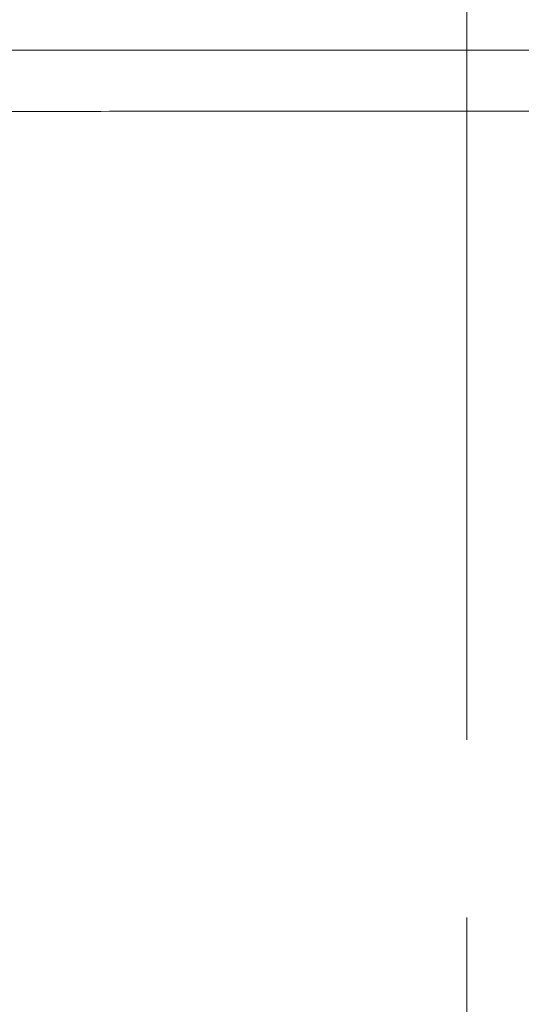
# Model space of a CAD drawing. Extents: x -27323 to -10523, y 17749 to 29629.
# Drawn here: x -23246 to -23192, y 22704 to 22809 of the extents above; entities that cross this region are included whole.
import ezdxf

# ---------------------------------------------------------------- set-up
doc = ezdxf.new("R2010")
doc.units = 0
doc.header["$MEASUREMENT"] = 0
doc.header["$PDMODE"] = 1
doc.linetypes.add('CENTER', pattern=[50.8, 31.75, -6.35, 6.35, -6.35])
doc.layers.get('0').update_dxf_attribs({"linetype": 'CONTINUOUS'})
doc.layers.get('DefPoints').update_dxf_attribs({"linetype": 'CONTINUOUS'})
for name, color, linetype, lineweight in [('FRAM3', 1, 'CONTINUOUS', 50), ('基準線', 6, 'CENTER', 18), ('外形線', 7, 'CONTINUOUS', 18), ('寸法線', 3, 'CONTINUOUS', 18)]:
    doc.layers.add(name, color=color, linetype=linetype, lineweight=lineweight)
doc.styles.get("Standard").update_dxf_attribs({"font": 'TXT.SHX', "bigfont": 'bigfont.shx'})
doc.dimstyles.new('40ベース', dxfattribs={"dimscale": 40, "dimtxt": 3, "dimasz": 3, "dimexe": 0, "dimexo": 1, "dimgap": 1, "dimtad": 3, "dimdec": 0, "dimdsep": 46, "dimtxsty": 'Standard', "dimblk": 'DOTSMALL', "dimcen": 0, "dimclrd": 256, "dimclre": 256, "dimclrt": 7, "dimadec": 3, "dimazin": 2, "dimtfac": 1, "dimtdec": 0, "dimtix": 1, "dimtmove": 2, "dimatfit": 2, "dimldrblk": 'OPEN', "dimfxl": 0, "dimtolj": 1, "dimlwd": -1, "dimlwe": -1, "dimarcsym": 0})

# ---------------------------------------------------------------- blocks, each defined once
blk = doc.blocks.new('_DotSmall')
at = {"layer": 'FRAM3', "color": 0, "const_width": 0.5}
blk.add_lwpolyline([(-0.0625, 0, 1), (0.0625, 0, 1)], format="xyb", close=True, dxfattribs=at)
blk = doc.blocks.new('*D4')
at = {"layer": 'DefPoints', "color": 0}
for p in [(-24212.89, 25843.31), (-23218.47, 25843.31), (-23533.5, 21891.31)]:
    blk.add_point(p, dxfattribs=at)
at = {"layer": '寸法線'}
for p, q in [((-23258.47, 25843.31), (-24212.89, 25843.31)), ((-24212.89, 21891.31), (-24212.89, 25843.31)), ((-23573.5, 21891.31), (-24212.89, 21891.31))]:
    blk.add_line(p, q, dxfattribs=at)
at = {"layer": '寸法線', "xscale": 120, "yscale": 120, "zscale": 120}
for p, rotation in [((-24212.89, 25843.31), 90), ((-24212.89, 21891.31), 270)]:
    blk.add_blockref('_DotSmall', p, dxfattribs=dict(at, rotation=rotation))
at = {"layer": '寸法線', "color": 7, "insert": (-24312.89, 23867.31), "char_height": 120, "attachment_point": 5, "rotation": 90}
blk.add_mtext('\\A1;(3950)', dxfattribs=at)
blk = doc.blocks.new('_OPEN')
at = {"color": 0, "linetype": 'ByBlock'}
for p, q in [((-1, 0.16667), (0, 0)), ((0, 0), (-1, -0.16667)), ((0, 0), (-1, 0))]:
    blk.add_line(p, q, dxfattribs=at)

msp = doc.modelspace()

# ---------------------------------------------------------------- linework, layer by layer
at = {"layer": '基準線', "ltscale": 3}
msp.add_line((-23197.403, 25875.234), (-23198.289, 20891.313), dxfattribs=at)
at = {"layer": '外形線'}
for points, knots in [([(-23248.539, 22805.807), (-23248.023, 22805.807), (-23247.5, 22805.807), (-23246.974, 22805.807), (-23246.956, 22805.807), (-23246.938, 22805.807), (-23246.919, 22805.807), (-23246.393, 22805.807), (-23245.863, 22805.807), (-23245.329, 22805.807), (-23245.311, 22805.807), (-23245.293, 22805.807), (-23245.275, 22805.807), (-23243.083, 22805.807), (-23240.829, 22805.807), (-23238.516, 22805.807), (-23238.499, 22805.807), (-23238.481, 22805.807), (-23238.464, 22805.807)], [0.674413676, 0.674413676, 0.674413676, 0.674413676, 0.67638069, 0.67638069, 0.67638069, 0.67644874, 0.67644874, 0.67644874, 0.678417265, 0.678417265, 0.678417265, 0.678483803, 0.678483803, 0.678483803, 0.686563568, 0.686563568, 0.686563568, 0.686624057, 0.686624057, 0.686624057, 0.686624057]), ([(-23238.464, 22805.807), (-23236.148, 22805.807), (-23233.772, 22805.807), (-23231.335, 22805.807), (-23228.879, 22805.807), (-23226.362, 22805.807), (-23223.78, 22805.807)], [0.686624057, 0.686624057, 0.686624057, 0.686624057, 0.694709935, 0.694709935, 0.694709935, 0.702856175, 0.702856175, 0.702856175, 0.702856175]), ([(-23223.78, 22805.807), (-23223.765, 22805.807), (-23223.75, 22805.807), (-23223.734, 22805.807), (-23223.104, 22805.807), (-23222.471, 22805.807), (-23221.837, 22805.807)], [0.7028561745, 0.7028561745, 0.7028561745, 0.7028561745, 0.7029045647, 0.7029045647, 0.7029045647, 0.7048927325, 0.7048927325, 0.7048927325, 0.7048927325]), ([(-23221.837, 22805.807), (-23221.187, 22805.807), (-23220.537, 22805.807), (-23219.885, 22805.807), (-23219.87, 22805.807), (-23219.856, 22805.807), (-23219.841, 22805.807), (-23218.552, 22805.807), (-23217.258, 22805.807), (-23215.959, 22805.807), (-23215.945, 22805.807), (-23215.932, 22805.807), (-23215.918, 22805.807), (-23213.304, 22805.807), (-23210.671, 22805.807), (-23208.02, 22805.807), (-23208.008, 22805.807), (-23207.996, 22805.807), (-23207.984, 22805.807), (-23205.33, 22805.807), (-23202.657, 22805.807), (-23199.964, 22805.807), (-23199.954, 22805.807), (-23199.944, 22805.807), (-23199.934, 22805.807), (-23198.592, 22805.807), (-23197.245, 22805.807), (-23195.892, 22805.807), (-23195.883, 22805.807), (-23195.874, 22805.807), (-23195.865, 22805.807), (-23194.512, 22805.807), (-23193.165, 22805.807), (-23191.824, 22805.807), (-23191.816, 22805.807), (-23191.808, 22805.807), (-23191.8, 22805.807), (-23189.109, 22805.807), (-23186.443, 22805.807), (-23183.801, 22805.807), (-23181.151, 22805.807), (-23178.526, 22805.807), (-23175.926, 22805.807), (-23175.922, 22805.807), (-23175.918, 22805.807), (-23175.914, 22805.807), (-23174.618, 22805.807), (-23173.328, 22805.807), (-23172.045, 22805.807), (-23170.757, 22805.807), (-23169.474, 22805.807), (-23168.202, 22805.807), (-23165.658, 22805.807), (-23163.178, 22805.807), (-23160.761, 22805.807)], [0.704892732, 0.704892732, 0.704892732, 0.704892732, 0.706929325, 0.706929325, 0.706929325, 0.706974692, 0.706974692, 0.706974692, 0.711002477, 0.711002477, 0.711002477, 0.711044819, 0.711044819, 0.711044819, 0.719148779, 0.719148779, 0.719148779, 0.719185073, 0.719185073, 0.719185073, 0.727295082, 0.727295082, 0.727295082, 0.727325326, 0.727325326, 0.727325326, 0.731368235, 0.731368235, 0.731368235, 0.731395453, 0.731395453, 0.731395453, 0.735441385, 0.735441385, 0.735441385, 0.73546558, 0.73546558, 0.73546558, 0.743587688, 0.743587688, 0.743587688, 0.75173399, 0.75173399, 0.75173399, 0.751746088, 0.751746088, 0.751746088, 0.755807142, 0.755807142, 0.755807142, 0.759880293, 0.759880293, 0.759880293, 0.768026596, 0.768026596, 0.768026596, 0.768026596]), ([(-23231.185, 22799.286), (-23232.902, 22799.282), (-23234.592, 22799.278), (-23236.256, 22799.274), (-23241.056, 22799.261), (-23245.633, 22799.246), (-23249.982, 22799.241)], [0.371281363, 0.371281363, 0.371281363, 0.371281363, 0.376882591, 0.376882591, 0.376882591, 0.393049079, 0.393049079, 0.393049079, 0.393049079]), ([(-23220.03, 22799.297), (-23220.375, 22799.297), (-23220.718, 22799.297), (-23221.062, 22799.297), (-23222.368, 22799.296), (-23223.67, 22799.295), (-23224.967, 22799.294)], [0.3595002235, 0.3595002235, 0.3595002235, 0.3595002235, 0.3605720407, 0.3605720407, 0.3605720407, 0.3646496782, 0.3646496782, 0.3646496782, 0.3646496782]), ([(-23205.168, 22799.293), (-23208.924, 22799.296), (-23212.629, 22799.298), (-23216.325, 22799.298), (-23217.566, 22799.298), (-23218.801, 22799.298), (-23220.03, 22799.297)], [0.344261491, 0.344261491, 0.344261491, 0.344261491, 0.355669241, 0.355669241, 0.355669241, 0.359500223, 0.359500223, 0.359500223, 0.359500223]), ([(-23188.927, 22799.281), (-23190.271, 22799.281), (-23191.621, 22799.282), (-23192.977, 22799.283), (-23193.926, 22799.283), (-23194.88, 22799.284), (-23195.834, 22799.285)], [0.3279509408, 0.3279509408, 0.3279509408, 0.3279509408, 0.3320285783, 0.3320285783, 0.3320285783, 0.3348843534, 0.3348843534, 0.3348843534, 0.3348843534])]:
    msp.add_open_spline(points, degree=3, knots=knots, dxfattribs=at)
for points in [[(-23228.818, 22799.29), (-23229.612, 22799.289), (-23230.401, 22799.287), (-23231.185, 22799.286)], [(-23224.967, 22799.294), (-23226.264, 22799.293), (-23227.549, 22799.292), (-23228.818, 22799.29)], [(-23204.774, 22799.293), (-23204.906, 22799.293), (-23205.037, 22799.293), (-23205.168, 22799.293)], [(-23204.17, 22799.292), (-23204.372, 22799.292), (-23204.573, 22799.293), (-23204.774, 22799.293)], [(-23197.058, 22799.286), (-23199.443, 22799.288), (-23201.813, 22799.29), (-23204.17, 22799.292)], [(-23195.834, 22799.285), (-23196.243, 22799.285), (-23196.651, 22799.285), (-23197.058, 22799.286)]]:
    msp.add_open_spline(points, degree=3, dxfattribs=at)

# ---------------------------------------------------------------- dimensions: what is measured, and where the dimension line sits
at = {"layer": '寸法線'}
dim = msp.add_linear_dim(base=(-24212.889, 25843.315), p1=(-23533.496, 21891.313), p2=(-23218.474, 25843.315), angle=90, text='(3950)', dimstyle='40ベース', dxfattribs=at)
dim.commit()
dim.dimension.update_dxf_attribs({"geometry": '*D4', "text_midpoint": (-24312.889, 23867.314)})

doc.saveas('drawing.dxf')
